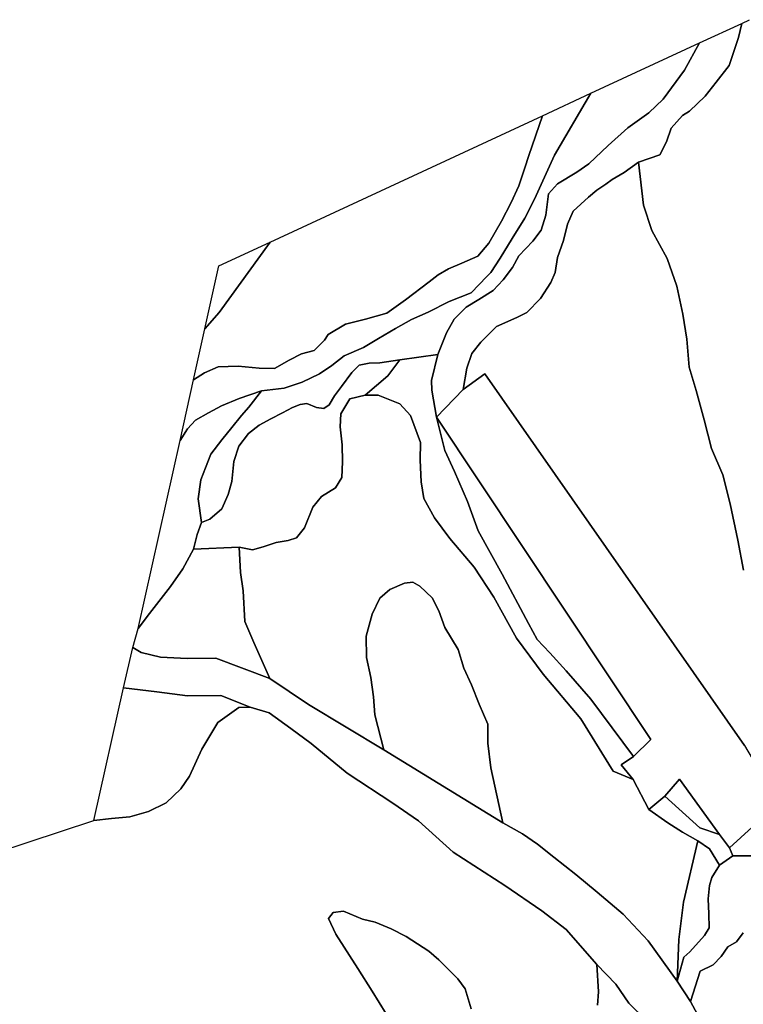
# Model space of a CAD drawing. Units: inches. Extents: x 485165 to 506436, y 6713855 to 6743297.
# Drawn here: x 488627 to 490389, y 6740820 to 6743216 of the extents above; entities that cross this region are included whole.
import ezdxf

# ---------------------------------------------------------------- set-up
doc = ezdxf.new("R2010")
doc.units = ezdxf.units.IN
doc.header["$MEASUREMENT"] = 0
doc.layers.add('DBO.Environment_Soil_poly', color=10, linetype='Continuous')

msp = doc.modelspace()

# ---------------------------------------------------------------- linework, layer by layer
at = {"layer": 'DBO.Environment_Soil_poly'}
for points in [[(489645.1079, 6742401.5537), (489665.574, 6742454.2929), (489684.8776, 6742487.2362), (489713.5814, 6742516.7202), (489744.5198, 6742535.6564), (489779.8037, 6742557.102), (489804.1207, 6742582.9467), (489826.2938, 6742613.3306), (489842.299, 6742641.4848), (489875.8761, 6742676.9976), (489896.1608, 6742704.322), (489907.3917, 6742740.2047), (489914.2522, 6742792.2641), (489936.2686, 6742817.0491), (489983.204, 6742845.4033), (490012.5509, 6742865.2593), (490059.4038, 6742910.0602), (490107.7822, 6742952.8015), (490158.2797, 6742989.9039), (490193.5472, 6743022.8672), (490245.7104, 6743093.6928), (490281.5716, 6743159.6993), (490384.7519, 6743207.5396), (490376.7699, 6743173.2066), (490353.797, 6743105.1305), (490322.1989, 6743064.4787), (490295.7132, 6743030.5256), (490257.873, 6742993.6531), (490240.697, 6742983.1453), (490212.7023, 6742952.3515), (490201.3313, 6742919.1783), (490185.2601, 6742887.7247), (490133.402, 6742869.7884), (490098.4974, 6742844.1336), (490069.439, 6742827.157), (490053.6235, 6742816.1593), (490031.6236, 6742801.8222), (490011.7923, 6742784.0558), (489974.6613, 6742750.2427), (489960.3795, 6742718.4792), (489951.0864, 6742678.5173), (489936.3511, 6742637.1857), (489930.3069, 6742600.8931), (489919.8017, 6742576.3181), (489894.9487, 6742537.566), (489861.6437, 6742503.8029), (489837.4174, 6742491.7453), (489787.9011, 6742469.9197), (489749.5003, 6742431.6475), (489727.3684, 6742403.4833), (489715.7005, 6742368.4604), (489706.7703, 6742315.9511), (489641.4632, 6742248.9747), (489630.3808, 6742314.4814), (489629.5892, 6742338.3565)], [(489645.1079, 6742401.5537), (489665.574, 6742454.2929), (489684.8776, 6742487.2362), (489713.5814, 6742516.7202), (489744.5198, 6742535.6564), (489779.8037, 6742557.102), (489804.1207, 6742582.9467), (489826.2938, 6742613.3306), (489842.299, 6742641.4848), (489875.8761, 6742676.9976), (489896.1608, 6742704.322), (489907.3917, 6742740.2047), (489914.2522, 6742792.2641), (489936.2686, 6742817.0491), (489983.204, 6742845.4033), (490012.5509, 6742865.2593), (490059.4038, 6742910.0602), (490107.7822, 6742952.8015), (490158.2797, 6742989.9039), (490193.5472, 6743022.8672), (490245.7104, 6743093.6928), (490281.5716, 6743159.6993), (490384.7519, 6743207.5396), (490376.7699, 6743173.2066), (490353.797, 6743105.1305), (490322.1989, 6743064.4787), (490295.7132, 6743030.5256), (490257.873, 6742993.6531), (490240.697, 6742983.1453), (490212.7023, 6742952.3515), (490201.3313, 6742919.1783), (490185.2601, 6742887.7247), (490133.402, 6742869.7884), (490098.4974, 6742844.1336), (490069.439, 6742827.157), (490053.6235, 6742816.1593), (490031.6236, 6742801.8222), (490011.7923, 6742784.0558), (489974.6613, 6742750.2427), (489960.3795, 6742718.4792), (489951.0864, 6742678.5173), (489936.3511, 6742637.1857), (489930.3069, 6742600.8931), (489919.8017, 6742576.3181), (489894.9487, 6742537.566), (489861.6437, 6742503.8029), (489837.4174, 6742491.7453), (489787.9011, 6742469.9197), (489749.5003, 6742431.6475), (489727.3684, 6742403.4833), (489715.7005, 6742368.4604), (489706.7703, 6742315.9511), (489641.4632, 6742248.9747), (489630.3808, 6742314.4814), (489629.5892, 6742338.3565)], [(489215.3592, 6742312.5418), (489270.4167, 6742319.2504), (489314.3835, 6742334.1474), (489356.223, 6742354.7132), (489386.7491, 6742374.5592), (489416.6815, 6742397.9944), (489463.9384, 6742418.8002), (489500.3686, 6742440.2058), (489541.5978, 6742464.3409), (489580.5182, 6742486.3264), (489621.1619, 6742504.6927), (489672.3521, 6742530.0175), (489725.9171, 6742551.4831), (489764.1284, 6742591.295), (489773.842, 6742601.193), (489796.3284, 6742635.566), (489826.1371, 6742683.6962), (489856.4324, 6742733.1362), (489880.3206, 6742779.6767), (489928.6495, 6742886.7549), (490017.6386, 6743037.3243), (490281.5716, 6743159.6993), (490245.7104, 6743093.6928), (490193.5472, 6743022.8672), (490158.2797, 6742989.9039), (490107.7822, 6742952.8015), (490059.4038, 6742910.0602), (490012.5509, 6742865.2593), (489983.204, 6742845.4033), (489936.2686, 6742817.0491), (489914.2522, 6742792.2641), (489907.3917, 6742740.2047), (489896.1608, 6742704.322), (489875.8761, 6742676.9976), (489842.299, 6742641.4848), (489826.2938, 6742613.3306), (489804.1207, 6742582.9467), (489779.8037, 6742557.102), (489744.5198, 6742535.6564), (489713.5814, 6742516.7202), (489684.8776, 6742487.2362), (489665.574, 6742454.2929), (489645.1079, 6742401.5537), (489552.1937, 6742388.1864), (489503.906, 6742381.2378), (489477.8986, 6742379.9581), (489452.9385, 6742375.289), (489435.3418, 6742357.4226), (489410.3487, 6742323.5495), (489392.851, 6742300.7742), (489380.3503, 6742279.1486), (489367.0168, 6742269.8205), (489349.2305, 6742272.25), (489325.7463, 6742282.018), (489309.1969, 6742279.4985), (489290.9488, 6742272.35), (489266.4587, 6742259.6425), (489237.8621, 6742245.0555), (489209.6861, 6742229.5787), (489183.4313, 6742208.8929), (489159.8399, 6742177.8492), (489148.3122, 6742141.2366), (489143.241, 6742092.1066), (489134.1129, 6742060.983), (489118.7591, 6742025.3802), (489089.8904, 6742000.7552), (489069.5562, 6741992.117), (489061.5165, 6742050.2152), (489067.8823, 6742096.6257), (489079.0059, 6742125.8998), (489092.257, 6742158.8831), (489118.6519, 6742193.386), (489143.1338, 6742223.7299), (489166.6592, 6742252.544), (489184.5692, 6742273.2998)], [(489215.3592, 6742312.5418), (489270.4167, 6742319.2504), (489314.3835, 6742334.1474), (489356.223, 6742354.7132), (489386.7491, 6742374.5592), (489416.6815, 6742397.9944), (489463.9384, 6742418.8002), (489500.3686, 6742440.2058), (489541.5978, 6742464.3409), (489580.5182, 6742486.3264), (489621.1619, 6742504.6927), (489672.3521, 6742530.0175), (489725.9171, 6742551.4831), (489764.1284, 6742591.295), (489773.842, 6742601.193), (489796.3284, 6742635.566), (489826.1371, 6742683.6962), (489856.4324, 6742733.1362), (489880.3206, 6742779.6767), (489928.6495, 6742886.7549), (490017.6386, 6743037.3243), (490281.5716, 6743159.6993), (490245.7104, 6743093.6928), (490193.5472, 6743022.8672), (490158.2797, 6742989.9039), (490107.7822, 6742952.8015), (490059.4038, 6742910.0602), (490012.5509, 6742865.2593), (489983.204, 6742845.4033), (489936.2686, 6742817.0491), (489914.2522, 6742792.2641), (489907.3917, 6742740.2047), (489896.1608, 6742704.322), (489875.8761, 6742676.9976), (489842.299, 6742641.4848), (489826.2938, 6742613.3306), (489804.1207, 6742582.9467), (489779.8037, 6742557.102), (489744.5198, 6742535.6564), (489713.5814, 6742516.7202), (489684.8776, 6742487.2362), (489665.574, 6742454.2929), (489645.1079, 6742401.5537), (489552.1937, 6742388.1864), (489503.906, 6742381.2378), (489477.8986, 6742379.9581), (489452.9385, 6742375.289), (489435.3418, 6742357.4226), (489410.3487, 6742323.5495), (489392.851, 6742300.7742), (489380.3503, 6742279.1486), (489367.0168, 6742269.8205), (489349.2305, 6742272.25), (489325.7463, 6742282.018), (489309.1969, 6742279.4985), (489290.9488, 6742272.35), (489266.4587, 6742259.6425), (489237.8621, 6742245.0555), (489209.6861, 6742229.5787), (489183.4313, 6742208.8929), (489159.8399, 6742177.8492), (489148.3122, 6742141.2366), (489143.241, 6742092.1066), (489134.1129, 6742060.983), (489118.7591, 6742025.3802), (489089.8904, 6742000.7552), (489069.5562, 6741992.117), (489061.5165, 6742050.2152), (489067.8823, 6742096.6257), (489079.0059, 6742125.8998), (489092.257, 6742158.8831), (489118.6519, 6742193.386), (489143.1338, 6742223.7299), (489166.6592, 6742252.544), (489184.5692, 6742273.2998)], [(489017.1538, 6742192.0363), (489049.9805, 6742339.4763), (489076.8702, 6742356.7928), (489109.5238, 6742370.9899), (489158.5783, 6742372.7795), (489209.9664, 6742368.4704), (489246.9903, 6742367.5806), (489283.1565, 6742387.2166), (489312.6931, 6742403.3233), (489343.8294, 6742411.3317), (489369.0617, 6742436.4866), (489377.5302, 6742450.2238), (489419.9221, 6742475.4286), (489469.0014, 6742487.6861), (489520.6039, 6742501.6433), (489566.0962, 6742534.3066), (489623.5862, 6742577.8878), (489645.4459, 6742594.9243), (489670.8761, 6742610.2612), (489703.2576, 6742623.7884), (489741.8234, 6742640.655), (489768.9769, 6742672.1786), (489799.8411, 6742726.2776), (489823.4737, 6742771.0485), (489841.8125, 6742811.7902), (489856.8364, 6742855.9712), (489866.5665, 6742885.6451), (489899.6901, 6742982.6154), (490017.6386, 6743037.3243), (489928.6495, 6742886.7549), (489880.3206, 6742779.6767), (489856.4324, 6742733.1362), (489826.1371, 6742683.6962), (489796.3284, 6742635.566), (489773.842, 6742601.193), (489764.1284, 6742591.295), (489725.9171, 6742551.4831), (489672.3521, 6742530.0175), (489621.1619, 6742504.6927), (489580.5182, 6742486.3264), (489541.5978, 6742464.3409), (489500.3686, 6742440.2058), (489463.9384, 6742418.8002), (489416.6815, 6742397.9944), (489386.7491, 6742374.5592), (489356.223, 6742354.7132), (489314.3835, 6742334.1474), (489270.4167, 6742319.2504), (489215.3592, 6742312.5418), (489161.1593, 6742294.6554), (489118.2314, 6742276.3691), (489086.188, 6742259.6925), (489054.7879, 6742241.6462), (489035.5008, 6742220.2706)], [(489017.1538, 6742192.0363), (489049.9805, 6742339.4763), (489076.8702, 6742356.7928), (489109.5238, 6742370.9899), (489158.5783, 6742372.7795), (489209.9664, 6742368.4704), (489246.9903, 6742367.5806), (489283.1565, 6742387.2166), (489312.6931, 6742403.3233), (489343.8294, 6742411.3317), (489369.0617, 6742436.4866), (489377.5302, 6742450.2238), (489419.9221, 6742475.4286), (489469.0014, 6742487.6861), (489520.6039, 6742501.6433), (489566.0962, 6742534.3066), (489623.5862, 6742577.8878), (489645.4459, 6742594.9243), (489670.8761, 6742610.2612), (489703.2576, 6742623.7884), (489741.8234, 6742640.655), (489768.9769, 6742672.1786), (489799.8411, 6742726.2776), (489823.4737, 6742771.0485), (489841.8125, 6742811.7902), (489856.8364, 6742855.9712), (489866.5665, 6742885.6451), (489899.6901, 6742982.6154), (490017.6386, 6743037.3243), (489928.6495, 6742886.7549), (489880.3206, 6742779.6767), (489856.4324, 6742733.1362), (489826.1371, 6742683.6962), (489796.3284, 6742635.566), (489773.842, 6742601.193), (489764.1284, 6742591.295), (489725.9171, 6742551.4831), (489672.3521, 6742530.0175), (489621.1619, 6742504.6927), (489580.5182, 6742486.3264), (489541.5978, 6742464.3409), (489500.3686, 6742440.2058), (489463.9384, 6742418.8002), (489416.6815, 6742397.9944), (489386.7491, 6742374.5592), (489356.223, 6742354.7132), (489314.3835, 6742334.1474), (489270.4167, 6742319.2504), (489215.3592, 6742312.5418), (489161.1593, 6742294.6554), (489118.2314, 6742276.3691), (489086.188, 6742259.6925), (489054.7879, 6742241.6462), (489035.5008, 6742220.2706)], [(489049.9805, 6742339.4763), (489077.6536, 6742463.741), (489112.6077, 6742503.9128), (489236.7407, 6742675.208), (489899.6901, 6742982.6154), (489866.5665, 6742885.6451), (489856.8364, 6742855.9712), (489841.8125, 6742811.7902), (489823.4737, 6742771.0485), (489799.8411, 6742726.2776), (489768.9769, 6742672.1786), (489741.8234, 6742640.655), (489703.2576, 6742623.7884), (489670.8761, 6742610.2612), (489645.4459, 6742594.9243), (489623.5862, 6742577.8878), (489566.0962, 6742534.3066), (489520.6039, 6742501.6433), (489469.0014, 6742487.6861), (489419.9221, 6742475.4286), (489377.5302, 6742450.2238), (489369.0617, 6742436.4866), (489343.8294, 6742411.3317), (489312.6931, 6742403.3233), (489283.1565, 6742387.2166), (489246.9903, 6742367.5806), (489209.9664, 6742368.4704), (489158.5783, 6742372.7795), (489109.5238, 6742370.9899), (489076.8702, 6742356.7928)], [(489049.9805, 6742339.4763), (489077.6536, 6742463.741), (489112.6077, 6742503.9128), (489236.7407, 6742675.208), (489899.6901, 6742982.6154), (489866.5665, 6742885.6451), (489856.8364, 6742855.9712), (489841.8125, 6742811.7902), (489823.4737, 6742771.0485), (489799.8411, 6742726.2776), (489768.9769, 6742672.1786), (489741.8234, 6742640.655), (489703.2576, 6742623.7884), (489670.8761, 6742610.2612), (489645.4459, 6742594.9243), (489623.5862, 6742577.8878), (489566.0962, 6742534.3066), (489520.6039, 6742501.6433), (489469.0014, 6742487.6861), (489419.9221, 6742475.4286), (489377.5302, 6742450.2238), (489369.0617, 6742436.4866), (489343.8294, 6742411.3317), (489312.6931, 6742403.3233), (489283.1565, 6742387.2166), (489246.9903, 6742367.5806), (489209.9664, 6742368.4704), (489158.5783, 6742372.7795), (489109.5238, 6742370.9899), (489076.8702, 6742356.7928)], [(489236.7407, 6742675.208), (489112.6077, 6742503.9128), (489077.6536, 6742463.741), (489111.8491, 6742617.2997)], [(489236.7407, 6742675.208), (489112.6077, 6742503.9128), (489077.6536, 6742463.741), (489111.8491, 6742617.2997)], [(489069.5562, 6741992.117), (489089.8904, 6742000.7552), (489118.7591, 6742025.3802), (489134.1129, 6742060.983), (489143.241, 6742092.1066), (489148.3122, 6742141.2366), (489159.8399, 6742177.8492), (489183.4313, 6742208.8929), (489209.6861, 6742229.5787), (489237.8621, 6742245.0555), (489266.4587, 6742259.6425), (489290.9488, 6742272.35), (489309.1969, 6742279.4985), (489325.7463, 6742282.018), (489349.2305, 6742272.25), (489367.0168, 6742269.8205), (489380.3503, 6742279.1486), (489392.851, 6742300.7742), (489410.3487, 6742323.5495), (489435.3418, 6742357.4226), (489452.9385, 6742375.289), (489477.8986, 6742379.9581), (489503.906, 6742381.2378), (489552.1937, 6742388.1864), (489523.0116, 6742349.1243), (489468.1108, 6742302.2939), (489430.8396, 6742293.1557), (489408.5016, 6742257.1731), (489407.0421, 6742225.1096), (489412.0885, 6742181.6584), (489412.4184, 6742139.9269), (489410.8269, 6742102.2946), (489395.737, 6742076.7298), (489361.3271, 6742055.6641), (489340.3497, 6742029.6294), (489320.3618, 6741979.2396), (489300.3161, 6741954.7546), (489280.0396, 6741948.3359), (489250.9977, 6741944.0268), (489219.0781, 6741932.9091), (489193.5902, 6741925.7905), (489160.9779, 6741932.4891), (489049.9805, 6741927.6001), (489058.6717, 6741963.5028)], [(489069.5562, 6741992.117), (489089.8904, 6742000.7552), (489118.7591, 6742025.3802), (489134.1129, 6742060.983), (489143.241, 6742092.1066), (489148.3122, 6742141.2366), (489159.8399, 6742177.8492), (489183.4313, 6742208.8929), (489209.6861, 6742229.5787), (489237.8621, 6742245.0555), (489266.4587, 6742259.6425), (489290.9488, 6742272.35), (489309.1969, 6742279.4985), (489325.7463, 6742282.018), (489349.2305, 6742272.25), (489367.0168, 6742269.8205), (489380.3503, 6742279.1486), (489392.851, 6742300.7742), (489410.3487, 6742323.5495), (489435.3418, 6742357.4226), (489452.9385, 6742375.289), (489477.8986, 6742379.9581), (489503.906, 6742381.2378), (489552.1937, 6742388.1864), (489523.0116, 6742349.1243), (489468.1108, 6742302.2939), (489430.8396, 6742293.1557), (489408.5016, 6742257.1731), (489407.0421, 6742225.1096), (489412.0885, 6742181.6584), (489412.4184, 6742139.9269), (489410.8269, 6742102.2946), (489395.737, 6742076.7298), (489361.3271, 6742055.6641), (489340.3497, 6742029.6294), (489320.3618, 6741979.2396), (489300.3161, 6741954.7546), (489280.0396, 6741948.3359), (489250.9977, 6741944.0268), (489219.0781, 6741932.9091), (489193.5902, 6741925.7905), (489160.9779, 6741932.4891), (489049.9805, 6741927.6001), (489058.6717, 6741963.5028)], [(489468.1108, 6742302.2939), (489523.0116, 6742349.1243), (489552.1937, 6742388.1864), (489645.1079, 6742401.5537), (489629.5892, 6742338.3565), (489630.3808, 6742314.4814), (489641.4632, 6742248.9747), (489662.1108, 6742167.9312), (489685.5125, 6742116.2217), (489717.226, 6742043.4366), (489742.6562, 6741972.2111), (489801.4326, 6741866.9325), (489865.7502, 6741746.427), (489886.9997, 6741707.4549), (489917.8969, 6741675.0515), (489956.9162, 6741631.3904), (490017.3005, 6741562.5844), (490120.8601, 6741422.6329), (490091.4389, 6741402.667), (490120.7117, 6741366.7143), (490071.6159, 6741387.0602), (489993.3381, 6741514.7142), (489901.5289, 6741622.9022), (489835.9579, 6741710.8742), (489781.3375, 6741810.9339), (489732.8684, 6741883.929), (489673.9436, 6741953.2749), (489636.7218, 6742003.7346), (489610.9618, 6742051.075), (489604.2332, 6742091.0469), (489601.6688, 6742144.456), (489602.6912, 6742186.8074), (489578.5227, 6742253.0339), (489552.3174, 6742281.3981), (489499.2801, 6742302.0539)], [(489468.1108, 6742302.2939), (489523.0116, 6742349.1243), (489552.1937, 6742388.1864), (489645.1079, 6742401.5537), (489629.5892, 6742338.3565), (489630.3808, 6742314.4814), (489641.4632, 6742248.9747), (489662.1108, 6742167.9312), (489685.5125, 6742116.2217), (489717.226, 6742043.4366), (489742.6562, 6741972.2111), (489801.4326, 6741866.9325), (489865.7502, 6741746.427), (489886.9997, 6741707.4549), (489917.8969, 6741675.0515), (489956.9162, 6741631.3904), (490017.3005, 6741562.5844), (490120.8601, 6741422.6329), (490091.4389, 6741402.667), (490120.7117, 6741366.7143), (490071.6159, 6741387.0602), (489993.3381, 6741514.7142), (489901.5289, 6741622.9022), (489835.9579, 6741710.8742), (489781.3375, 6741810.9339), (489732.8684, 6741883.929), (489673.9436, 6741953.2749), (489636.7218, 6742003.7346), (489610.9618, 6742051.075), (489604.2332, 6742091.0469), (489601.6688, 6742144.456), (489602.6912, 6742186.8074), (489578.5227, 6742253.0339), (489552.3174, 6742281.3981), (489499.2801, 6742302.0539)], [(489641.4632, 6742248.9747), (489706.7703, 6742315.9511), (489759.42, 6742354.6232), (490391.2331, 6741449.9474), (490474.5408, 6741309.5559), (490355.273, 6741200.1782), (490330.8817, 6741232.8615), (490233.4489, 6741367.994), (490197.1836, 6741326.1226), (490158.6426, 6741293.7292), (490120.7117, 6741366.7143), (490091.4389, 6741402.667), (490120.8601, 6741422.6329), (490163.4499, 6741464.0345)], [(489641.4632, 6742248.9747), (489706.7703, 6742315.9511), (489759.42, 6742354.6232), (490391.2331, 6741449.9474), (490474.5408, 6741309.5559), (490355.273, 6741200.1782), (490330.8817, 6741232.8615), (490233.4489, 6741367.994), (490197.1836, 6741326.1226), (490158.6426, 6741293.7292), (490120.7117, 6741366.7143), (490091.4389, 6741402.667), (490120.8601, 6741422.6329), (490163.4499, 6741464.0345)], [(488915.2187, 6741734.3595), (489017.1538, 6742192.0363), (489035.5008, 6742220.2706), (489054.7879, 6742241.6462), (489086.188, 6742259.6925), (489118.2314, 6742276.3691), (489161.1593, 6742294.6554), (489215.3592, 6742312.5418), (489184.5692, 6742273.2998), (489166.6592, 6742252.544), (489143.1338, 6742223.7299), (489118.6519, 6742193.386), (489092.257, 6742158.8831), (489079.0059, 6742125.8998), (489067.8823, 6742096.6257), (489061.5165, 6742050.2152), (489069.5562, 6741992.117), (489058.6717, 6741963.5028), (489049.9805, 6741927.6001), (489023.8082, 6741879.27), (488993.447, 6741836.2187), (488942.9165, 6741770.992)], [(488915.2187, 6741734.3595), (489017.1538, 6742192.0363), (489035.5008, 6742220.2706), (489054.7879, 6742241.6462), (489086.188, 6742259.6925), (489118.2314, 6742276.3691), (489161.1593, 6742294.6554), (489215.3592, 6742312.5418), (489184.5692, 6742273.2998), (489166.6592, 6742252.544), (489143.1338, 6742223.7299), (489118.6519, 6742193.386), (489092.257, 6742158.8831), (489079.0059, 6742125.8998), (489067.8823, 6742096.6257), (489061.5165, 6742050.2152), (489069.5562, 6741992.117), (489058.6717, 6741963.5028), (489049.9805, 6741927.6001), (489023.8082, 6741879.27), (488993.447, 6741836.2187), (488942.9165, 6741770.992)], [(489160.9779, 6741932.4891), (489193.5902, 6741925.7905), (489219.0781, 6741932.9091), (489250.9977, 6741944.0268), (489280.0396, 6741948.3359), (489300.3161, 6741954.7546), (489320.3618, 6741979.2396), (489340.3497, 6742029.6294), (489361.3271, 6742055.6641), (489395.737, 6742076.7298), (489410.8269, 6742102.2946), (489412.4184, 6742139.9269), (489412.0885, 6742181.6584), (489407.0421, 6742225.1096), (489408.5016, 6742257.1731), (489430.8396, 6742293.1557), (489468.1108, 6742302.2939), (489499.2801, 6742302.0539), (489552.3174, 6742281.3981), (489578.5227, 6742253.0339), (489602.6912, 6742186.8074), (489601.6688, 6742144.456), (489604.2332, 6742091.0469), (489610.9618, 6742051.075), (489636.7218, 6742003.7346), (489673.9436, 6741953.2749), (489732.8684, 6741883.929), (489781.3375, 6741810.9339), (489835.9579, 6741710.8742), (489901.5289, 6741622.9022), (489993.3381, 6741514.7142), (490071.6159, 6741387.0602), (490120.7117, 6741366.7143), (490158.6426, 6741293.7292), (490204.7533, 6741260.9358), (490240.4496, 6741238.3804), (490277.7703, 6741217.1048), (490243.146, 6741068.555), (490232.0141, 6740977.1136), (490227.7015, 6740875.4943), (490156.8615, 6740974.0042), (490096.1968, 6741039.3509), (490032.811, 6741092.84), (489981.192, 6741135.6513), (489927.0663, 6741177.8527), (489887.6594, 6741209.0764), (489851.0726, 6741234.3712), (489803.1972, 6741261.0858), (489773.6606, 6741394.9186), (489766.1239, 6741455.4362), (489766.1816, 6741501.1169), (489745.501, 6741550.5069), (489726.5768, 6741597.3674), (489707.9824, 6741637.6991), (489694.6901, 6741683.2799), (489662.1025, 6741736.579), (489647.5899, 6741777.6906), (489630.6034, 6741808.7443), (489601.3389, 6741837.4185), (489583.6763, 6741847.5564), (489563.9275, 6741844.4971), (489528.0828, 6741829.4901), (489503.1804, 6741807.8945), (489485.1632, 6741769.4623), (489469.9661, 6741715.6433), (489471.3432, 6741663.4139), (489481.8566, 6741615.4237), (489488.3131, 6741567.7734), (489491.6774, 6741524.2522), (489513.6279, 6741439.2595), (489329.927, 6741549.747), (489235.9903, 6741612.3543), (489196.9297, 6741700.4764), (489174.9381, 6741751.466), (489170.6667, 6741826.2808), (489164.6225, 6741870.7617)], [(489160.9779, 6741932.4891), (489193.5902, 6741925.7905), (489219.0781, 6741932.9091), (489250.9977, 6741944.0268), (489280.0396, 6741948.3359), (489300.3161, 6741954.7546), (489320.3618, 6741979.2396), (489340.3497, 6742029.6294), (489361.3271, 6742055.6641), (489395.737, 6742076.7298), (489410.8269, 6742102.2946), (489412.4184, 6742139.9269), (489412.0885, 6742181.6584), (489407.0421, 6742225.1096), (489408.5016, 6742257.1731), (489430.8396, 6742293.1557), (489468.1108, 6742302.2939), (489499.2801, 6742302.0539), (489552.3174, 6742281.3981), (489578.5227, 6742253.0339), (489602.6912, 6742186.8074), (489601.6688, 6742144.456), (489604.2332, 6742091.0469), (489610.9618, 6742051.075), (489636.7218, 6742003.7346), (489673.9436, 6741953.2749), (489732.8684, 6741883.929), (489781.3375, 6741810.9339), (489835.9579, 6741710.8742), (489901.5289, 6741622.9022), (489993.3381, 6741514.7142), (490071.6159, 6741387.0602), (490120.7117, 6741366.7143), (490158.6426, 6741293.7292), (490204.7533, 6741260.9358), (490240.4496, 6741238.3804), (490277.7703, 6741217.1048), (490243.146, 6741068.555), (490232.0141, 6740977.1136), (490227.7015, 6740875.4943), (490156.8615, 6740974.0042), (490096.1968, 6741039.3509), (490032.811, 6741092.84), (489981.192, 6741135.6513), (489927.0663, 6741177.8527), (489887.6594, 6741209.0764), (489851.0726, 6741234.3712), (489803.1972, 6741261.0858), (489773.6606, 6741394.9186), (489766.1239, 6741455.4362), (489766.1816, 6741501.1169), (489745.501, 6741550.5069), (489726.5768, 6741597.3674), (489707.9824, 6741637.6991), (489694.6901, 6741683.2799), (489662.1025, 6741736.579), (489647.5899, 6741777.6906), (489630.6034, 6741808.7443), (489601.3389, 6741837.4185), (489583.6763, 6741847.5564), (489563.9275, 6741844.4971), (489528.0828, 6741829.4901), (489503.1804, 6741807.8945), (489485.1632, 6741769.4623), (489469.9661, 6741715.6433), (489471.3432, 6741663.4139), (489481.8566, 6741615.4237), (489488.3131, 6741567.7734), (489491.6774, 6741524.2522), (489513.6279, 6741439.2595), (489329.927, 6741549.747), (489235.9903, 6741612.3543), (489196.9297, 6741700.4764), (489174.9381, 6741751.466), (489170.6667, 6741826.2808), (489164.6225, 6741870.7617)], [(490120.8601, 6741422.6329), (490017.3005, 6741562.5844), (489956.9162, 6741631.3904), (489917.8969, 6741675.0515), (489886.9997, 6741707.4549), (489865.7502, 6741746.427), (489801.4326, 6741866.9325), (489742.6562, 6741972.2111), (489717.226, 6742043.4366), (489685.5125, 6742116.2217), (489662.1108, 6742167.9312), (489641.4632, 6742248.9747), (490163.4499, 6741464.0345)], [(490120.8601, 6741422.6329), (490017.3005, 6741562.5844), (489956.9162, 6741631.3904), (489917.8969, 6741675.0515), (489886.9997, 6741707.4549), (489865.7502, 6741746.427), (489801.4326, 6741866.9325), (489742.6562, 6741972.2111), (489717.226, 6742043.4366), (489685.5125, 6742116.2217), (489662.1108, 6742167.9312), (489641.4632, 6742248.9747), (490163.4499, 6741464.0345)], [(488902.2068, 6741688.1889), (488915.2187, 6741734.3595), (488942.9165, 6741770.992), (488993.447, 6741836.2187), (489023.8082, 6741879.27), (489049.9805, 6741927.6001), (489160.9779, 6741932.4891), (489164.6225, 6741870.7617), (489170.6667, 6741826.2808), (489174.9381, 6741751.466), (489196.9297, 6741700.4764), (489235.9903, 6741612.3543), (489104.4361, 6741662.4741), (489034.0166, 6741661.4443), (488969.5671, 6741664.2937), (488922.071, 6741676.1413)], [(488902.2068, 6741688.1889), (488915.2187, 6741734.3595), (488942.9165, 6741770.992), (488993.447, 6741836.2187), (489023.8082, 6741879.27), (489049.9805, 6741927.6001), (489160.9779, 6741932.4891), (489164.6225, 6741870.7617), (489170.6667, 6741826.2808), (489174.9381, 6741751.466), (489196.9297, 6741700.4764), (489235.9903, 6741612.3543), (489104.4361, 6741662.4741), (489034.0166, 6741661.4443), (488969.5671, 6741664.2937), (488922.071, 6741676.1413)], [(489803.1972, 6741261.0858), (489513.6279, 6741439.2595), (489491.6774, 6741524.2522), (489488.3131, 6741567.7734), (489481.8566, 6741615.4237), (489471.3432, 6741663.4139), (489469.9661, 6741715.6433), (489485.1632, 6741769.4623), (489503.1804, 6741807.8945), (489528.0828, 6741829.4901), (489563.9275, 6741844.4971), (489583.6763, 6741847.5564), (489601.3389, 6741837.4185), (489630.6034, 6741808.7443), (489647.5899, 6741777.6906), (489662.1025, 6741736.579), (489694.6901, 6741683.2799), (489707.9824, 6741637.6991), (489726.5768, 6741597.3674), (489745.501, 6741550.5069), (489766.1816, 6741501.1169), (489766.1239, 6741455.4362), (489773.6606, 6741394.9186)], [(489803.1972, 6741261.0858), (489513.6279, 6741439.2595), (489491.6774, 6741524.2522), (489488.3131, 6741567.7734), (489481.8566, 6741615.4237), (489471.3432, 6741663.4139), (489469.9661, 6741715.6433), (489485.1632, 6741769.4623), (489503.1804, 6741807.8945), (489528.0828, 6741829.4901), (489563.9275, 6741844.4971), (489583.6763, 6741847.5564), (489601.3389, 6741837.4185), (489630.6034, 6741808.7443), (489647.5899, 6741777.6906), (489662.1025, 6741736.579), (489694.6901, 6741683.2799), (489707.9824, 6741637.6991), (489726.5768, 6741597.3674), (489745.501, 6741550.5069), (489766.1816, 6741501.1169), (489766.1239, 6741455.4362), (489773.6606, 6741394.9186)], [(488807.4703, 6741266.7646), (488879.3493, 6741590.1788), (488960.7275, 6741580.5908), (489035.2205, 6741570.7228), (489116.4915, 6741571.2327), (489187.8676, 6741543.2084), (489159.9966, 6741541.9286), (489108.9713, 6741505.936), (489070.1994, 6741440.5893), (489039.7969, 6741375.2326), (489018.9679, 6741343.819), (488983.1397, 6741309.8859), (488940.5829, 6741288.9701), (488894.9999, 6741275.5629), (488849.8621, 6741271.8136)], [(488807.4703, 6741266.7646), (488879.3493, 6741590.1788), (488960.7275, 6741580.5908), (489035.2205, 6741570.7228), (489116.4915, 6741571.2327), (489187.8676, 6741543.2084), (489159.9966, 6741541.9286), (489108.9713, 6741505.936), (489070.1994, 6741440.5893), (489039.7969, 6741375.2326), (489018.9679, 6741343.819), (488983.1397, 6741309.8859), (488940.5829, 6741288.9701), (488894.9999, 6741275.5629), (488849.8621, 6741271.8136)], [(490330.8817, 6741232.8615), (490282.5776, 6741249.1582), (490197.1836, 6741326.1226), (490233.4489, 6741367.994)], [(490330.8817, 6741232.8615), (490282.5776, 6741249.1582), (490197.1836, 6741326.1226), (490233.4489, 6741367.994)], [(490158.6426, 6741293.7292), (490197.1836, 6741326.1226), (490282.5776, 6741249.1582), (490330.8817, 6741232.8615), (490355.273, 6741200.1782), (490363.4281, 6741180.6322), (490330.321, 6741157.8768), (490306.103, 6741198.3886), (490277.7703, 6741217.1048), (490240.4496, 6741238.3804), (490204.7533, 6741260.9358)], [(490158.6426, 6741293.7292), (490197.1836, 6741326.1226), (490282.5776, 6741249.1582), (490330.8817, 6741232.8615), (490355.273, 6741200.1782), (490363.4281, 6741180.6322), (490330.321, 6741157.8768), (490306.103, 6741198.3886), (490277.7703, 6741217.1048), (490240.4496, 6741238.3804), (490204.7533, 6741260.9358)], [(490277.7703, 6741217.1048), (490306.103, 6741198.3886), (490330.321, 6741157.8768), (490311.9905, 6741128.5428), (490306.3421, 6741108.8068), (490303.3406, 6741076.4434), (490304.5528, 6741039.8908), (490305.1382, 6741005.8178), (490294.0641, 6740986.9516), (490258.7471, 6740947.6796), (490243.4923, 6740934.1124), (490227.7015, 6740875.4943), (490232.0141, 6740977.1136), (490243.146, 6741068.555)], [(490277.7703, 6741217.1048), (490306.103, 6741198.3886), (490330.321, 6741157.8768), (490311.9905, 6741128.5428), (490306.3421, 6741108.8068), (490303.3406, 6741076.4434), (490304.5528, 6741039.8908), (490305.1382, 6741005.8178), (490294.0641, 6740986.9516), (490258.7471, 6740947.6796), (490243.4923, 6740934.1124), (490227.7015, 6740875.4943), (490232.0141, 6740977.1136), (490243.146, 6741068.555)]]:
    msp.add_lwpolyline(points, close=True, dxfattribs=at)
for points in [[(490389.0727, 6741876.6805), (490375.1125, 6741949.2957), (490356.7737, 6742038.1376), (490338.4597, 6742108.2034), (490311.2237, 6742172.5403), (490292.9179, 6742242.566), (490273.9937, 6742313.9415), (490256.5207, 6742370.53), (490251.3011, 6742438.6861), (490241.6287, 6742499.8737), (490226.4729, 6742567.9098), (490203.401, 6742635.1061), (490166.1298, 6742703.0323), (490145.6471, 6742764.7597), (490133.402, 6742869.7884), (490185.2601, 6742887.7247), (490201.3313, 6742919.1783), (490212.7023, 6742952.3515), (490240.697, 6742983.1453), (490257.873, 6742993.6531), (490295.7132, 6743030.5256), (490322.1989, 6743064.4787), (490353.797, 6743105.1305), (490376.7699, 6743173.2066), (490384.7519, 6743207.5396), (490403.8575, 6743216.4078)], [(490389.0727, 6741876.6805), (490375.1125, 6741949.2957), (490356.7737, 6742038.1376), (490338.4597, 6742108.2034), (490311.2237, 6742172.5403), (490292.9179, 6742242.566), (490273.9937, 6742313.9415), (490256.5207, 6742370.53), (490251.3011, 6742438.6861), (490241.6287, 6742499.8737), (490226.4729, 6742567.9098), (490203.401, 6742635.1061), (490166.1298, 6742703.0323), (490145.6471, 6742764.7597), (490133.402, 6742869.7884), (490185.2601, 6742887.7247), (490201.3313, 6742919.1783), (490212.7023, 6742952.3515), (490240.697, 6742983.1453), (490257.873, 6742993.6531), (490295.7132, 6743030.5256), (490322.1989, 6743064.4787), (490353.797, 6743105.1305), (490376.7699, 6743173.2066), (490384.7519, 6743207.5396), (490403.8575, 6743216.4078)], [(490391.2331, 6741449.9474), (489759.42, 6742354.6232), (489706.7703, 6742315.9511), (489715.7005, 6742368.4604), (489727.3684, 6742403.4833), (489749.5003, 6742431.6475), (489787.9011, 6742469.9197), (489837.4174, 6742491.7453), (489861.6437, 6742503.8029), (489894.9487, 6742537.566), (489919.8017, 6742576.3181), (489930.3069, 6742600.8931), (489936.3511, 6742637.1857), (489951.0864, 6742678.5173), (489960.3795, 6742718.4792), (489974.6613, 6742750.2427), (490011.7923, 6742784.0558), (490031.6236, 6742801.8222), (490053.6235, 6742816.1593), (490069.439, 6742827.157), (490098.4974, 6742844.1336), (490133.402, 6742869.7884), (490145.6471, 6742764.7597), (490166.1298, 6742703.0323), (490203.401, 6742635.1061), (490226.4729, 6742567.9098), (490241.6287, 6742499.8737), (490251.3011, 6742438.6861), (490256.5207, 6742370.53), (490273.9937, 6742313.9415), (490292.9179, 6742242.566), (490311.2237, 6742172.5403), (490338.4597, 6742108.2034), (490356.7737, 6742038.1376), (490375.1125, 6741949.2957), (490389.0727, 6741876.6805)], [(490391.2331, 6741449.9474), (489759.42, 6742354.6232), (489706.7703, 6742315.9511), (489715.7005, 6742368.4604), (489727.3684, 6742403.4833), (489749.5003, 6742431.6475), (489787.9011, 6742469.9197), (489837.4174, 6742491.7453), (489861.6437, 6742503.8029), (489894.9487, 6742537.566), (489919.8017, 6742576.3181), (489930.3069, 6742600.8931), (489936.3511, 6742637.1857), (489951.0864, 6742678.5173), (489960.3795, 6742718.4792), (489974.6613, 6742750.2427), (490011.7923, 6742784.0558), (490031.6236, 6742801.8222), (490053.6235, 6742816.1593), (490069.439, 6742827.157), (490098.4974, 6742844.1336), (490133.402, 6742869.7884), (490145.6471, 6742764.7597), (490166.1298, 6742703.0323), (490203.401, 6742635.1061), (490226.4729, 6742567.9098), (490241.6287, 6742499.8737), (490251.3011, 6742438.6861), (490256.5207, 6742370.53), (490273.9937, 6742313.9415), (490292.9179, 6742242.566), (490311.2237, 6742172.5403), (490338.4597, 6742108.2034), (490356.7737, 6742038.1376), (490375.1125, 6741949.2957), (490389.0727, 6741876.6805)], [(490153.9177, 6740779.2639), (490109.5386, 6740822.1152), (490078.3693, 6740868.8956), (490032.2667, 6740916.5259), (489957.0894, 6741001.8686), (489898.0574, 6741047.3593), (489807.8973, 6741108.9968), (489681.7112, 6741190.0603), (489597.5293, 6741266.1648), (489534.8279, 6741308.8161), (489424.1192, 6741382.0212), (489336.7133, 6741454.3665), (489287.0238, 6741490.809), (489233.7392, 6741528.9313), (489187.8676, 6741543.2084), (489116.4915, 6741571.2327), (489035.2205, 6741570.7228), (488960.7275, 6741580.5908), (488879.3493, 6741590.1788), (488902.2068, 6741688.1889), (488922.071, 6741676.1413), (488969.5671, 6741664.2937), (489034.0166, 6741661.4443), (489104.4361, 6741662.4741), (489235.9903, 6741612.3543), (489329.927, 6741549.747), (489513.6279, 6741439.2595), (489803.1972, 6741261.0858), (489851.0726, 6741234.3712), (489887.6594, 6741209.0764), (489927.0663, 6741177.8527), (489981.192, 6741135.6513), (490032.811, 6741092.84), (490096.1968, 6741039.3509), (490156.8615, 6740974.0042), (490227.7015, 6740875.4943), (490260.421, 6740826.6442), (490312.9305, 6740727.9243)], [(490153.9177, 6740779.2639), (490109.5386, 6740822.1152), (490078.3693, 6740868.8956), (490032.2667, 6740916.5259), (489957.0894, 6741001.8686), (489898.0574, 6741047.3593), (489807.8973, 6741108.9968), (489681.7112, 6741190.0603), (489597.5293, 6741266.1648), (489534.8279, 6741308.8161), (489424.1192, 6741382.0212), (489336.7133, 6741454.3665), (489287.0238, 6741490.809), (489233.7392, 6741528.9313), (489187.8676, 6741543.2084), (489116.4915, 6741571.2327), (489035.2205, 6741570.7228), (488960.7275, 6741580.5908), (488879.3493, 6741590.1788), (488902.2068, 6741688.1889), (488922.071, 6741676.1413), (488969.5671, 6741664.2937), (489034.0166, 6741661.4443), (489104.4361, 6741662.4741), (489235.9903, 6741612.3543), (489329.927, 6741549.747), (489513.6279, 6741439.2595), (489803.1972, 6741261.0858), (489851.0726, 6741234.3712), (489887.6594, 6741209.0764), (489927.0663, 6741177.8527), (489981.192, 6741135.6513), (490032.811, 6741092.84), (490096.1968, 6741039.3509), (490156.8615, 6740974.0042), (490227.7015, 6740875.4943), (490260.421, 6740826.6442), (490312.9305, 6740727.9243)], [(488092.4401, 6741031.5525), (488807.4703, 6741266.7646), (488849.8621, 6741271.8136), (488894.9999, 6741275.5629), (488940.5829, 6741288.9701), (488983.1397, 6741309.8859), (489018.9679, 6741343.819), (489039.7969, 6741375.2326), (489070.1994, 6741440.5893), (489108.9713, 6741505.936), (489159.9966, 6741541.9286), (489187.8676, 6741543.2084), (489233.7392, 6741528.9313), (489287.0238, 6741490.809), (489336.7133, 6741454.3665), (489424.1192, 6741382.0212), (489534.8279, 6741308.8161), (489597.5293, 6741266.1648), (489681.7112, 6741190.0603), (489807.8973, 6741108.9968), (489898.0574, 6741047.3593), (489957.0894, 6741001.8686), (490032.2667, 6740916.5259), (490035.8619, 6740850.2194), (490033.5861, 6740817.3961)], [(488092.4401, 6741031.5525), (488807.4703, 6741266.7646), (488849.8621, 6741271.8136), (488894.9999, 6741275.5629), (488940.5829, 6741288.9701), (488983.1397, 6741309.8859), (489018.9679, 6741343.819), (489039.7969, 6741375.2326), (489070.1994, 6741440.5893), (489108.9713, 6741505.936), (489159.9966, 6741541.9286), (489187.8676, 6741543.2084), (489233.7392, 6741528.9313), (489287.0238, 6741490.809), (489336.7133, 6741454.3665), (489424.1192, 6741382.0212), (489534.8279, 6741308.8161), (489597.5293, 6741266.1648), (489681.7112, 6741190.0603), (489807.8973, 6741108.9968), (489898.0574, 6741047.3593), (489957.0894, 6741001.8686), (490032.2667, 6740916.5259), (490035.8619, 6740850.2194), (490033.5861, 6740817.3961)], [(490414.8409, 6741181.2321), (490363.4281, 6741180.6322), (490355.273, 6741200.1782), (490474.5408, 6741309.5559)], [(490414.8409, 6741181.2321), (490363.4281, 6741180.6322), (490355.273, 6741200.1782), (490474.5408, 6741309.5559)], [(490388.6604, 6740993.8202), (490372.078, 6740971.3448), (490350.9686, 6740959.5572), (490334.3615, 6740935.962), (490315.0992, 6740915.5961), (490283.9464, 6740900.3692), (490260.421, 6740826.6442), (490227.7015, 6740875.4943), (490243.4923, 6740934.1124), (490258.7471, 6740947.6796), (490294.0641, 6740986.9516), (490305.1382, 6741005.8178), (490304.5528, 6741039.8908), (490303.3406, 6741076.4434), (490306.3421, 6741108.8068), (490311.9905, 6741128.5428), (490330.321, 6741157.8768), (490363.4281, 6741180.6322), (490414.8409, 6741181.2321)], [(490388.6604, 6740993.8202), (490372.078, 6740971.3448), (490350.9686, 6740959.5572), (490334.3615, 6740935.962), (490315.0992, 6740915.5961), (490283.9464, 6740900.3692), (490260.421, 6740826.6442), (490227.7015, 6740875.4943), (490243.4923, 6740934.1124), (490258.7471, 6740947.6796), (490294.0641, 6740986.9516), (490305.1382, 6741005.8178), (490304.5528, 6741039.8908), (490303.3406, 6741076.4434), (490306.3421, 6741108.8068), (490311.9905, 6741128.5428), (490330.321, 6741157.8768), (490363.4281, 6741180.6322), (490414.8409, 6741181.2321)], [(489725.678, 6740808.5879), (489711.1983, 6740856.8681), (489693.2224, 6740881.963), (489661.3687, 6740914.0464), (489646.9797, 6740928.0236), (489622.572, 6740949.0693), (489567.9433, 6740984.6721), (489531.4636, 6741003.0183), (489492.4608, 6741019.6849), (489461.1678, 6741027.0934), (489415.4364, 6741046.2195), (489389.5609, 6741043.3501), (489378.7836, 6741028.5131), (489396.4132, 6740990.011), (489449.6484, 6740906.7279), (489484.7674, 6740851.2092), (489519.0124, 6740796.3804)], [(489725.678, 6740808.5879), (489711.1983, 6740856.8681), (489693.2224, 6740881.963), (489661.3687, 6740914.0464), (489646.9797, 6740928.0236), (489622.572, 6740949.0693), (489567.9433, 6740984.6721), (489531.4636, 6741003.0183), (489492.4608, 6741019.6849), (489461.1678, 6741027.0934), (489415.4364, 6741046.2195), (489389.5609, 6741043.3501), (489378.7836, 6741028.5131), (489396.4132, 6740990.011), (489449.6484, 6740906.7279), (489484.7674, 6740851.2092), (489519.0124, 6740796.3804)], [(489519.0124, 6740796.3804), (489484.7674, 6740851.2092), (489449.6484, 6740906.7279), (489396.4132, 6740990.011), (489378.7836, 6741028.5131), (489389.5609, 6741043.3501), (489415.4364, 6741046.2195), (489461.1678, 6741027.0934), (489492.4608, 6741019.6849), (489531.4636, 6741003.0183), (489567.9433, 6740984.6721), (489622.572, 6740949.0693), (489646.9797, 6740928.0236), (489661.3687, 6740914.0464), (489693.2224, 6740881.963), (489711.1983, 6740856.8681), (489725.678, 6740808.5879)], [(489519.0124, 6740796.3804), (489484.7674, 6740851.2092), (489449.6484, 6740906.7279), (489396.4132, 6740990.011), (489378.7836, 6741028.5131), (489389.5609, 6741043.3501), (489415.4364, 6741046.2195), (489461.1678, 6741027.0934), (489492.4608, 6741019.6849), (489531.4636, 6741003.0183), (489567.9433, 6740984.6721), (489622.572, 6740949.0693), (489646.9797, 6740928.0236), (489661.3687, 6740914.0464), (489693.2224, 6740881.963), (489711.1983, 6740856.8681), (489725.678, 6740808.5879)], [(490312.9305, 6740727.9243), (490260.421, 6740826.6442), (490283.9464, 6740900.3692), (490315.0992, 6740915.5961), (490334.3615, 6740935.962), (490350.9686, 6740959.5572), (490372.078, 6740971.3448), (490388.6604, 6740993.8202)], [(490312.9305, 6740727.9243), (490260.421, 6740826.6442), (490283.9464, 6740900.3692), (490315.0992, 6740915.5961), (490334.3615, 6740935.962), (490350.9686, 6740959.5572), (490372.078, 6740971.3448), (490388.6604, 6740993.8202)], [(490033.5861, 6740817.3961), (490035.8619, 6740850.2194), (490032.2667, 6740916.5259), (490078.3693, 6740868.8956), (490109.5386, 6740822.1152), (490153.9177, 6740779.2639)], [(490033.5861, 6740817.3961), (490035.8619, 6740850.2194), (490032.2667, 6740916.5259), (490078.3693, 6740868.8956), (490109.5386, 6740822.1152), (490153.9177, 6740779.2639)]]:
    msp.add_lwpolyline(points, dxfattribs=at)

doc.saveas('drawing.dxf')
